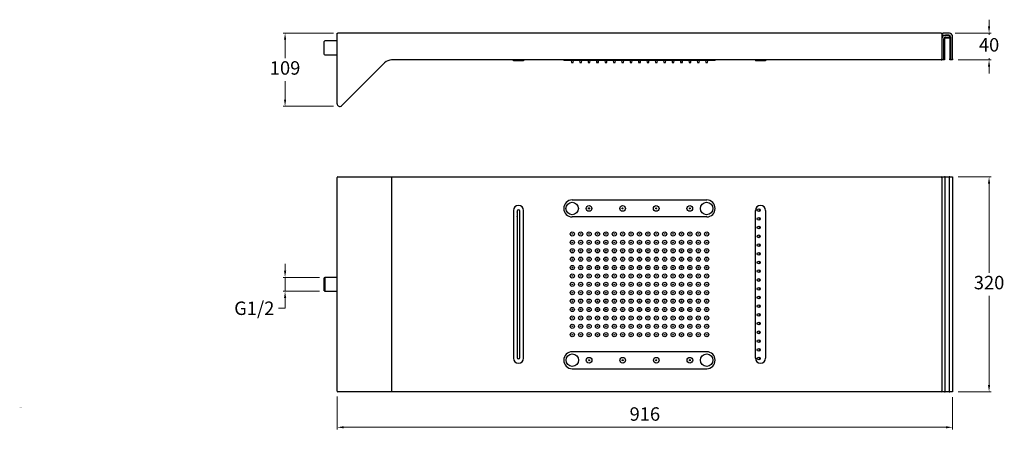
# Model space of a CAD drawing. Units: millimetres. Extents: x -168 to 1297, y 19 to 628.
import ezdxf

# ---------------------------------------------------------------- set-up
doc = ezdxf.new("R2010")
doc.units = ezdxf.units.MM
doc.header["$PDSIZE"] = -1
doc.layers.add('anacizgi', color=7, linetype='Continuous', lineweight=30)
doc.layers.add('olcu', color=7, linetype='Continuous', lineweight=20)
doc.styles.add('SLDTEXTSTYLE0', font='TXT', dxfattribs={"width": 0.75})
doc.styles.get("Standard").update_dxf_attribs({"font": 'arial.ttf', "height": 20})
doc.dimstyles.new('ISO-25', dxfattribs={"dimscale": 0, "dimtxt": 20, "dimasz": 10, "dimexe": 3, "dimexo": 8, "dimgap": 7, "dimtad": 1, "dimtih": 1, "dimtoh": 1, "dimdec": 0, "dimtxsty": 'Standard', "dimcen": 0.09, "dimadec": 0, "dimazin": 0, "dimtfac": 1, "dimtdec": 0, "dimtmove": 0, "dimatfit": 3, "dimfxl": 0, "dimarcsym": 0})

# ---------------------------------------------------------------- blocks, each defined once
blk = doc.blocks.new('7485978455')
at = {"layer": 'anacizgi'}
for p, q in [((19, -83.3), (19, 22)), ((19, 22), (20, 22)), ((918, 22), (20, 22)), ((918, 22), (919, 22)), ((919, 22), (919, 13.5)), ((919.5, 19), (919.5, 22)), ((919.5, 22), (921, 22)), ((921, 19), (919.5, 19)), ((929.5, 22), (921, 22)), ((921, 19), (929.5, 19)), ((922.5, 22), (922.5, 22)), ((923.8, 22), (922.5, 22)), ((930.5, 22), (923.8, 22)), ((924, 16), (930, 16)), ((924, 15), (930, 15)), ((929, 19), (924.5, 19)), ((924.5, 16), (929.5, 16)), ((929, 19), (929.5, 18.5)), ((929.5, 18.5), (931, 17)), ((931, 16), (930, 16)), ((930.5, 21.9), (930.5, 22)), ((931, 17), (931, 16)), ((932, 16.5), (932, -16.5)), ((935, -16.5), (935, 16.5)), ((0.7, 10.4), (0, 9.7)), ((0, -9.7), (0, 9.7)), ((19, 10.4), (0.7, 10.4)), ((919, 13.5), (919, -16.5)), ((922, 14), (922, -16.5)), ((922, -16.5), (922, 13.5)), ((923, 14), (923, -16.5)), ((931, 14), (931, -16.5)), ((932, 14), (932, -16.5)), ((0, -9.7), (0.7, -10.4)), ((0.7, -10.4), (19, -10.4)), ((89.6, -22.4), (25.8, -86.2)), ((918, -18), (100.2, -18)), ((281.5, -19.2), (281.5, -18)), ((296.5, -19.2), (281.5, -19.2)), ((296.5, -18), (296.5, -19.2)), ((356.5, -18), (356.5, -18.7)), ((368.9, -18.7), (356.5, -18.7)), ((367.4, -18.8), (367.7, -21.7)), ((369, -18.8), (367.4, -18.8)), ((367.7, -21.7), (370.3, -21.7)), ((369, -22), (368, -22)), ((368.9, -18), (368.9, -18.7)), ((568.9, -18.7), (368.9, -18.7)), ((370.6, -18.8), (369, -18.8)), ((370, -22), (369, -22)), ((370.3, -21.7), (370.6, -18.8)), ((379.9, -18.8), (380.2, -21.7)), ((381.5, -18.8), (379.9, -18.8)), ((380.2, -21.7), (382.8, -21.7)), ((381.5, -22), (380.5, -22)), ((383.1, -18.8), (381.5, -18.8)), ((382.5, -22), (381.5, -22)), ((382.8, -21.7), (383.1, -18.8)), ((392.4, -18.8), (392.7, -21.7)), ((394, -18.8), (392.4, -18.8)), ((392.7, -21.7), (395.3, -21.7)), ((394, -22), (393, -22)), ((395.6, -18.8), (394, -18.8)), ((395, -22), (394, -22)), ((395.3, -21.7), (395.6, -18.8)), ((404.9, -18.8), (405.2, -21.7)), ((406.5, -18.8), (404.9, -18.8)), ((405.2, -21.7), (407.8, -21.7)), ((406.5, -22), (405.5, -22)), ((408.1, -18.8), (406.5, -18.8)), ((407.5, -22), (406.5, -22)), ((407.8, -21.7), (408.1, -18.8)), ((417.4, -18.8), (417.7, -21.7)), ((419, -18.8), (417.4, -18.8)), ((417.7, -21.7), (420.3, -21.7)), ((419, -22), (418, -22)), ((420.6, -18.8), (419, -18.8)), ((420, -22), (419, -22)), ((420.3, -21.7), (420.6, -18.8)), ((429.9, -18.8), (430.2, -21.7)), ((431.5, -18.8), (429.9, -18.8)), ((430.2, -21.7), (432.8, -21.7)), ((431.5, -22), (430.5, -22)), ((433.1, -18.8), (431.5, -18.8)), ((432.5, -22), (431.5, -22)), ((432.8, -21.7), (433.1, -18.8)), ((442.4, -18.8), (442.7, -21.7)), ((444, -18.8), (442.4, -18.8)), ((442.7, -21.7), (445.3, -21.7)), ((444, -22), (443, -22)), ((445.6, -18.8), (444, -18.8)), ((445, -22), (444, -22)), ((445.3, -21.7), (445.6, -18.8)), ((454.9, -18.8), (455.2, -21.7)), ((456.5, -18.8), (454.9, -18.8)), ((455.2, -21.7), (457.8, -21.7)), ((456.5, -22), (455.5, -22)), ((458.1, -18.8), (456.5, -18.8)), ((457.5, -22), (456.5, -22)), ((457.8, -21.7), (458.1, -18.8)), ((467.4, -18.8), (467.7, -21.7)), ((469, -18.8), (467.4, -18.8)), ((467.7, -21.7), (470.3, -21.7)), ((469, -22), (468, -22)), ((470.6, -18.8), (469, -18.8)), ((470, -22), (469, -22)), ((470.3, -21.7), (470.6, -18.8)), ((479.9, -18.8), (480.2, -21.7)), ((481.5, -18.8), (479.9, -18.8)), ((480.2, -21.7), (482.8, -21.7)), ((481.5, -22), (480.5, -22)), ((483.1, -18.8), (481.5, -18.8)), ((482.5, -22), (481.5, -22)), ((482.8, -21.7), (483.1, -18.8)), ((492.4, -18.8), (492.7, -21.7)), ((494, -18.8), (492.4, -18.8)), ((492.7, -21.7), (495.3, -21.7)), ((494, -22), (493, -22)), ((495.6, -18.8), (494, -18.8)), ((495, -22), (494, -22)), ((495.3, -21.7), (495.6, -18.8)), ((504.9, -18.8), (505.2, -21.7)), ((506.5, -18.8), (504.9, -18.8)), ((505.2, -21.7), (507.8, -21.7)), ((506.5, -22), (505.5, -22)), ((508.1, -18.8), (506.5, -18.8)), ((507.5, -22), (506.5, -22)), ((507.8, -21.7), (508.1, -18.8)), ((517.4, -18.8), (517.7, -21.7)), ((519, -18.8), (517.4, -18.8)), ((517.7, -21.7), (520.3, -21.7)), ((519, -22), (518, -22)), ((520.6, -18.8), (519, -18.8)), ((520, -22), (519, -22)), ((520.3, -21.7), (520.6, -18.8)), ((529.9, -18.8), (530.2, -21.7)), ((531.5, -18.8), (529.9, -18.8)), ((530.2, -21.7), (532.8, -21.7)), ((531.5, -22), (530.5, -22)), ((533.1, -18.8), (531.5, -18.8)), ((532.5, -22), (531.5, -22)), ((532.8, -21.7), (533.1, -18.8)), ((542.4, -18.8), (542.7, -21.7)), ((544, -18.8), (542.4, -18.8)), ((542.7, -21.7), (545.3, -21.7)), ((544, -22), (543, -22)), ((545.6, -18.8), (544, -18.8)), ((545, -22), (544, -22)), ((545.3, -21.7), (545.6, -18.8)), ((554.9, -18.8), (555.2, -21.7)), ((556.5, -18.8), (554.9, -18.8)), ((555.2, -21.7), (557.8, -21.7)), ((556.5, -22), (555.5, -22)), ((558.1, -18.8), (556.5, -18.8)), ((557.5, -22), (556.5, -22)), ((557.8, -21.7), (558.1, -18.8)), ((567.4, -18.8), (567.7, -21.7)), ((569, -18.8), (567.4, -18.8)), ((567.7, -21.7), (570.3, -21.7)), ((569, -22), (568, -22)), ((568.9, -18), (568.9, -18.7)), ((581.3, -18.7), (568.9, -18.7)), ((570.6, -18.8), (569, -18.8)), ((570, -22), (569, -22)), ((570.3, -21.7), (570.6, -18.8)), ((581.3, -18.7), (581.3, -18)), ((581.4, -18.7), (581.3, -18.7)), ((581.4, -18.7), (581.4, -18)), ((641.5, -18), (641.5, -19.2)), ((656.5, -19.2), (641.5, -19.2)), ((656.5, -18), (656.5, -19.2)), ((919, -18), (919, -16.5)), ((922, -18), (919, -18)), ((922, -18), (922, -16.5)), ((923, -18), (922, -18)), ((923, -16.5), (923, -18)), ((931, -18), (931, -16.5)), ((932, -18), (931, -18)), ((932, -16.5), (932, -18)), ((935, -18), (932, -18)), ((935, -16.5), (935, -18)), ((19, -511.1), (19, -193.1)), ((20, -192.1), (25.1, -192.1)), ((25.1, -192.1), (88.9, -192.1)), ((88.9, -192.1), (100.2, -192.1)), ((100.2, -193.1), (100.2, -192.1)), ((100.2, -192.1), (918, -192.1)), ((100.2, -193.1), (100.2, -511.1)), ((919, -192.1), (922, -192.1)), ((919, -193.6), (919, -192.1)), ((919, -193.6), (919, -510.6)), ((922, -192.1), (923, -192.1)), ((924, -192.1), (923, -192.1)), ((924, -512.1), (924, -192.1)), ((924, -192.1), (930, -192.1)), ((931, -192.1), (930, -192.1)), ((930, -192.1), (930, -512.1)), ((931, -192.1), (932, -192.1)), ((932, -192.1), (935, -192.1)), ((935, -192.1), (935, -193.6)), ((935, -193.6), (935, -510.6)), ((369, -226.5), (569, -226.5)), ((281.4, -242.1), (281.4, -462.1)), ((287, -243.1), (287, -461.1)), ((287.1, -244.6), (287.1, -251)), ((291, -461.1), (291, -243.1)), ((296.6, -462.1), (296.6, -242.1)), ((393.3, -238.8), (393.4, -238.9)), ((393.8, -238.7), (393.7, -238.4)), ((394.1, -239.6), (394.2, -239.8)), ((394.6, -239.4), (394.5, -239.3)), ((641.4, -462.1), (641.4, -242.1)), ((656.6, -242.1), (656.6, -462.1)), ((569, -251.7), (369, -251.7)), ((0.7, -341.7), (0, -342.4)), ((0, -361.8), (0, -342.4)), ((19, -341.7), (0.7, -341.7)), ((0.7, -341.7), (0.7, -362.5)), ((0, -361.8), (0.7, -362.5)), ((0.7, -362.5), (19, -362.5)), ((569, -452.5), (369, -452.5)), ((543.3, -464.8), (543.5, -464.9)), ((543.8, -464.7), (543.7, -464.4)), ((544.2, -465.6), (544.3, -465.8)), ((544.7, -465.4), (544.5, -465.3)), ((369, -477.7), (569, -477.7)), ((25.1, -512.1), (20, -512.1)), ((88.9, -512.1), (25.1, -512.1)), ((100.2, -512.1), (88.9, -512.1)), ((100.2, -511.1), (100.2, -512.1)), ((918, -512.1), (100.2, -512.1)), ((919, -512.1), (919, -510.6)), ((922, -512.1), (919, -512.1)), ((923, -512.1), (922, -512.1)), ((923, -512.1), (924, -512.1)), ((930, -512.1), (924, -512.1)), ((930, -512.1), (931, -512.1)), ((932, -512.1), (931, -512.1)), ((935, -512.1), (932, -512.1)), ((935, -510.6), (935, -512.1))]:
    blk.add_line(p, q, dxfattribs=at)
at = {"layer": 'anacizgi', "flags": 128}
for points in [[(367.4, -18.7), (367.4, -18.7), (367.4, -18.8)], [(370.6, -18.8), (370.6, -18.7), (370.6, -18.7)], [(379.9, -18.7), (379.9, -18.7), (379.9, -18.8)], [(383.1, -18.8), (383.1, -18.7), (383.1, -18.7)], [(392.4, -18.7), (392.4, -18.7), (392.4, -18.8)], [(395.6, -18.8), (395.6, -18.7), (395.6, -18.7)], [(404.9, -18.7), (404.9, -18.7), (404.9, -18.8)], [(408.1, -18.8), (408.1, -18.7), (408.1, -18.7)], [(417.4, -18.7), (417.4, -18.7), (417.4, -18.8)], [(420.6, -18.8), (420.6, -18.7), (420.6, -18.7)], [(429.9, -18.7), (429.9, -18.7), (429.9, -18.8)], [(433.1, -18.8), (433.1, -18.7), (433.1, -18.7)], [(442.4, -18.7), (442.4, -18.7), (442.4, -18.8)], [(445.6, -18.8), (445.6, -18.7), (445.6, -18.7)], [(454.9, -18.7), (454.9, -18.7), (454.9, -18.8)], [(458.1, -18.8), (458.1, -18.7), (458.1, -18.7)], [(467.4, -18.7), (467.4, -18.7), (467.4, -18.8)], [(470.6, -18.8), (470.6, -18.7), (470.6, -18.7)], [(479.9, -18.7), (479.9, -18.7), (479.9, -18.8)], [(483.1, -18.8), (483.1, -18.7), (483.1, -18.7)], [(492.4, -18.7), (492.4, -18.7), (492.4, -18.8)], [(495.6, -18.8), (495.6, -18.7), (495.6, -18.7)], [(504.9, -18.7), (504.9, -18.7), (504.9, -18.8)], [(508.1, -18.8), (508.1, -18.7), (508.1, -18.7)], [(517.4, -18.7), (517.4, -18.7), (517.4, -18.8)], [(520.6, -18.8), (520.6, -18.7), (520.6, -18.7)], [(529.9, -18.7), (529.9, -18.7), (529.9, -18.8)], [(533.1, -18.8), (533.1, -18.7), (533.1, -18.7)], [(542.4, -18.7), (542.4, -18.7), (542.4, -18.8)], [(545.6, -18.8), (545.6, -18.7), (545.6, -18.7)], [(554.9, -18.7), (554.9, -18.7), (554.9, -18.8)], [(558.1, -18.8), (558.1, -18.7), (558.1, -18.7)], [(567.4, -18.7), (567.4, -18.7), (567.4, -18.8)], [(570.6, -18.8), (570.6, -18.7), (570.6, -18.7)], [(282.1, -239.1), (281.8, -239.8), (281.8, -239.8)], [(648.7, -241.6), (648.6, -241.2), (648.4, -240.9), (648.1, -240.7), (647.8, -240.6), (647.5, -240.7), (647.2, -240.9), (647, -241.2), (646.9, -241.6), (647, -242), (647.2, -242.3), (647.5, -242.6), (647.8, -242.6), (648.1, -242.6), (648.4, -242.3), (648.6, -242), (648.7, -241.6)], [(648.7, -254.6), (648.6, -254.2), (648.4, -253.9), (648.1, -253.7), (647.8, -253.6), (647.5, -253.7), (647.2, -253.9), (647, -254.2), (646.9, -254.6), (647, -255), (647.2, -255.3), (647.5, -255.6), (647.8, -255.6), (648.1, -255.6), (648.4, -255.3), (648.6, -255), (648.7, -254.6)], [(648.7, -267.6), (648.6, -267.2), (648.4, -266.9), (648.1, -266.7), (647.8, -266.6), (647.5, -266.7), (647.2, -266.9), (647, -267.2), (646.9, -267.6), (647, -268), (647.2, -268.3), (647.5, -268.6), (647.8, -268.6), (648.1, -268.6), (648.4, -268.3), (648.6, -268), (648.7, -267.6)], [(648.7, -280.6), (648.6, -280.2), (648.4, -279.9), (648.1, -279.7), (647.8, -279.6), (647.5, -279.7), (647.2, -279.9), (647, -280.2), (646.9, -280.6), (647, -281), (647.2, -281.3), (647.5, -281.6), (647.8, -281.6), (648.1, -281.6), (648.4, -281.3), (648.6, -281), (648.7, -280.6)], [(648.7, -293.6), (648.6, -293.2), (648.4, -292.9), (648.1, -292.7), (647.8, -292.6), (647.5, -292.7), (647.2, -292.9), (647, -293.2), (646.9, -293.6), (647, -294), (647.2, -294.3), (647.5, -294.6), (647.8, -294.6), (648.1, -294.6), (648.4, -294.3), (648.6, -294), (648.7, -293.6)], [(648.7, -306.6), (648.6, -306.2), (648.4, -305.9), (648.1, -305.7), (647.8, -305.6), (647.5, -305.7), (647.2, -305.9), (647, -306.2), (646.9, -306.6), (647, -307), (647.2, -307.3), (647.5, -307.6), (647.8, -307.6), (648.1, -307.6), (648.4, -307.3), (648.6, -307), (648.7, -306.6)], [(648.7, -319.6), (648.6, -319.2), (648.4, -318.9), (648.1, -318.7), (647.8, -318.6), (647.5, -318.7), (647.2, -318.9), (647, -319.2), (646.9, -319.6), (647, -320), (647.2, -320.3), (647.5, -320.6), (647.8, -320.6), (648.1, -320.6), (648.4, -320.3), (648.6, -320), (648.7, -319.6)], [(648.7, -332.6), (648.6, -332.2), (648.4, -331.9), (648.1, -331.7), (647.8, -331.6), (647.5, -331.7), (647.2, -331.9), (647, -332.2), (646.9, -332.6), (647, -333), (647.2, -333.3), (647.5, -333.6), (647.8, -333.6), (648.1, -333.6), (648.4, -333.3), (648.6, -333), (648.7, -332.6)], [(648.7, -345.6), (648.6, -345.2), (648.4, -344.9), (648.1, -344.7), (647.8, -344.6), (647.5, -344.7), (647.2, -344.9), (647, -345.2), (646.9, -345.6), (647, -346), (647.2, -346.3), (647.5, -346.6), (647.8, -346.6), (648.1, -346.6), (648.4, -346.3), (648.6, -346), (648.7, -345.6)], [(648.7, -358.6), (648.6, -358.2), (648.4, -357.9), (648.1, -357.7), (647.8, -357.6), (647.5, -357.7), (647.2, -357.9), (647, -358.2), (646.9, -358.6), (647, -359), (647.2, -359.3), (647.5, -359.6), (647.8, -359.6), (648.1, -359.6), (648.4, -359.3), (648.6, -359), (648.7, -358.6)], [(648.7, -371.6), (648.6, -371.2), (648.4, -370.9), (648.1, -370.7), (647.8, -370.6), (647.5, -370.7), (647.2, -370.9), (647, -371.2), (646.9, -371.6), (647, -372), (647.2, -372.3), (647.5, -372.6), (647.8, -372.6), (648.1, -372.6), (648.4, -372.3), (648.6, -372), (648.7, -371.6)], [(648.7, -384.6), (648.6, -384.2), (648.4, -383.9), (648.1, -383.7), (647.8, -383.6), (647.5, -383.7), (647.2, -383.9), (647, -384.2), (646.9, -384.6), (647, -385), (647.2, -385.3), (647.5, -385.6), (647.8, -385.6), (648.1, -385.6), (648.4, -385.3), (648.6, -385), (648.7, -384.6)], [(648.7, -397.6), (648.6, -397.2), (648.4, -396.9), (648.1, -396.7), (647.8, -396.6), (647.5, -396.7), (647.2, -396.9), (647, -397.2), (646.9, -397.6), (647, -398), (647.2, -398.3), (647.5, -398.6), (647.8, -398.6), (648.1, -398.6), (648.4, -398.3), (648.6, -398), (648.7, -397.6)], [(648.7, -410.6), (648.6, -410.2), (648.4, -409.9), (648.1, -409.7), (647.8, -409.6), (647.5, -409.7), (647.2, -409.9), (647, -410.2), (646.9, -410.6), (647, -411), (647.2, -411.3), (647.5, -411.6), (647.8, -411.6), (648.1, -411.6), (648.4, -411.3), (648.6, -411), (648.7, -410.6)], [(648.7, -423.6), (648.6, -423.2), (648.4, -422.9), (648.1, -422.7), (647.8, -422.6), (647.5, -422.7), (647.2, -422.9), (647, -423.2), (646.9, -423.6), (647, -424), (647.2, -424.3), (647.5, -424.6), (647.8, -424.6), (648.1, -424.6), (648.4, -424.3), (648.6, -424), (648.7, -423.6)], [(648.7, -436.6), (648.6, -436.2), (648.4, -435.9), (648.1, -435.7), (647.8, -435.6), (647.5, -435.7), (647.2, -435.9), (647, -436.2), (646.9, -436.6), (647, -437), (647.2, -437.3), (647.5, -437.6), (647.8, -437.6), (648.1, -437.6), (648.4, -437.3), (648.6, -437), (648.7, -436.6)], [(648.7, -449.6), (648.6, -449.2), (648.4, -448.9), (648.1, -448.7), (647.8, -448.6), (647.5, -448.7), (647.2, -448.9), (647, -449.2), (646.9, -449.6), (647, -450), (647.2, -450.3), (647.5, -450.6), (647.8, -450.6), (648.1, -450.6), (648.4, -450.3), (648.6, -450), (648.7, -449.6)], [(281.8, -464.4), (281.8, -464.5), (282.1, -465.1)], [(648.7, -462.6), (648.6, -462.2), (648.4, -461.9), (648.1, -461.7), (647.8, -461.6), (647.5, -461.7), (647.2, -461.9), (647, -462.2), (646.9, -462.6), (647, -463), (647.2, -463.3), (647.5, -463.6), (647.8, -463.6), (648.1, -463.6), (648.4, -463.3), (648.6, -463), (648.7, -462.6)]]:
    blk.add_lwpolyline(points, dxfattribs=at)
at = {"layer": 'anacizgi'}
for centre, radius in [((368.9, -239.1), 9.3), ((568.9, -239.1), 9.3), ((393.9, -239.1), 4.21), ((393.9, -239.1), 0.75), ((393.9, -239.1), 0.5), ((393.9, -239.1), 0.35), ((443.9, -239.1), 4.21), ((443.9, -239.1), 0.75), ((493.9, -239.1), 4.21), ((493.9, -239.1), 0.75), ((543.9, -239.1), 4.21), ((543.9, -239.1), 0.75), ((369, -277.1), 3.1), ((369, -277.1), 0.5), ((369, -277.1), 0.5), ((381.5, -277.1), 3.1), ((381.5, -277.1), 0.5), ((394, -277.1), 3.1), ((394, -277.1), 0.5), ((406.5, -277.1), 3.1), ((406.5, -277.1), 0.5), ((419, -277.1), 3.1), ((419, -277.1), 0.5), ((431.5, -277.1), 3.1), ((431.5, -277.1), 0.5), ((444, -277.1), 3.1), ((444, -277.1), 0.5), ((456.5, -277.1), 3.1), ((456.5, -277.1), 0.5), ((469, -277.1), 3.1), ((469, -277.1), 0.5), ((481.5, -277.1), 3.1), ((481.5, -277.1), 0.5), ((494, -277.1), 3.1), ((494, -277.1), 0.5), ((506.5, -277.1), 3.1), ((506.5, -277.1), 0.5), ((519, -277.1), 3.1), ((519, -277.1), 0.5), ((531.5, -277.1), 3.1), ((531.5, -277.1), 0.5), ((544, -277.1), 3.1), ((544, -277.1), 0.5), ((556.5, -277.1), 3.1), ((556.5, -277.1), 0.5), ((569, -277.1), 3.1), ((569, -277.1), 0.5), ((369, -289.6), 3.1), ((369, -289.6), 0.5), ((369, -289.6), 0.5), ((381.5, -289.6), 3.1), ((381.5, -289.6), 0.5), ((394, -289.6), 3.1), ((394, -289.6), 0.5), ((406.5, -289.6), 3.1), ((406.5, -289.6), 0.5), ((419, -289.6), 3.1), ((419, -289.6), 0.5), ((431.5, -289.6), 3.1), ((431.5, -289.6), 0.5), ((444, -289.6), 3.1), ((444, -289.6), 0.5), ((456.5, -289.6), 3.1), ((456.5, -289.6), 0.5), ((469, -289.6), 3.1), ((469, -289.6), 0.5), ((481.5, -289.6), 3.1), ((481.5, -289.6), 0.5), ((494, -289.6), 3.1), ((494, -289.6), 0.5), ((506.5, -289.6), 3.1), ((506.5, -289.6), 0.5), ((519, -289.6), 3.1), ((519, -289.6), 0.5), ((531.5, -289.6), 3.1), ((531.5, -289.6), 0.5), ((544, -289.6), 3.1), ((544, -289.6), 0.5), ((556.5, -289.6), 3.1), ((556.5, -289.6), 0.5), ((569, -289.6), 3.1), ((569, -289.6), 0.5), ((369, -302.1), 3.1), ((369, -302.1), 0.5), ((369, -302.1), 0.5), ((381.5, -302.1), 3.1), ((381.5, -302.1), 0.5), ((394, -302.1), 3.1), ((394, -302.1), 0.5), ((406.5, -302.1), 3.1), ((406.5, -302.1), 0.5), ((419, -302.1), 3.1), ((419, -302.1), 0.5), ((431.5, -302.1), 3.1), ((431.5, -302.1), 0.5), ((444, -302.1), 3.1), ((444, -302.1), 0.5), ((456.5, -302.1), 3.1), ((456.5, -302.1), 0.5), ((469, -302.1), 3.1), ((469, -302.1), 0.5), ((481.5, -302.1), 3.1), ((481.5, -302.1), 0.5), ((494, -302.1), 3.1), ((494, -302.1), 0.5), ((506.5, -302.1), 3.1), ((506.5, -302.1), 0.5), ((519, -302.1), 3.1), ((519, -302.1), 0.5), ((531.5, -302.1), 3.1), ((531.5, -302.1), 0.5), ((544, -302.1), 3.1), ((544, -302.1), 0.5), ((556.5, -302.1), 3.1), ((556.5, -302.1), 0.5), ((569, -302.1), 3.1), ((569, -302.1), 0.5), ((369, -314.6), 3.1), ((369, -314.6), 0.5), ((369, -314.6), 0.5), ((381.5, -314.6), 3.1), ((381.5, -314.6), 0.5), ((394, -314.6), 3.1), ((394, -314.6), 0.5), ((406.5, -314.6), 3.1), ((406.5, -314.6), 0.5), ((419, -314.6), 3.1), ((419, -314.6), 0.5), ((431.5, -314.6), 3.1), ((431.5, -314.6), 0.5), ((444, -314.6), 3.1), ((444, -314.6), 0.5), ((456.5, -314.6), 3.1), ((456.5, -314.6), 0.5), ((469, -314.6), 3.1), ((469, -314.6), 0.5), ((481.5, -314.6), 3.1), ((481.5, -314.6), 0.5), ((494, -314.6), 3.1), ((494, -314.6), 0.5), ((506.5, -314.6), 3.1), ((506.5, -314.6), 0.5), ((519, -314.6), 3.1), ((519, -314.6), 0.5), ((531.5, -314.6), 3.1), ((531.5, -314.6), 0.5), ((544, -314.6), 3.1), ((544, -314.6), 0.5), ((556.5, -314.6), 3.1), ((556.5, -314.6), 0.5), ((569, -314.6), 3.1), ((569, -314.6), 0.5), ((369, -327.1), 3.1), ((369, -339.6), 3.1), ((369, -327.1), 0.5), ((369, -327.1), 0.5), ((381.5, -327.1), 3.1), ((381.5, -339.6), 3.1), ((381.5, -327.1), 0.5), ((394, -327.1), 3.1), ((394, -339.6), 3.1), ((394, -327.1), 0.5), ((406.5, -327.1), 3.1), ((406.5, -339.6), 3.1), ((406.5, -327.1), 0.5), ((419, -327.1), 3.1), ((419, -339.6), 3.1), ((419, -327.1), 0.5), ((431.5, -327.1), 3.1), ((431.5, -339.6), 3.1), ((431.5, -327.1), 0.5), ((444, -327.1), 3.1), ((444, -339.6), 3.1), ((444, -327.1), 0.5), ((456.5, -327.1), 3.1), ((456.5, -339.6), 3.1), ((456.5, -327.1), 0.5), ((469, -327.1), 3.1), ((469, -339.6), 3.1), ((469, -327.1), 0.5), ((481.5, -327.1), 3.1), ((481.5, -339.6), 3.1), ((481.5, -327.1), 0.5), ((494, -327.1), 3.1), ((494, -339.6), 3.1), ((494, -327.1), 0.5), ((506.5, -327.1), 3.1), ((506.5, -339.6), 3.1), ((506.5, -327.1), 0.5), ((519, -327.1), 3.1), ((519, -339.6), 3.1), ((519, -327.1), 0.5), ((531.5, -327.1), 3.1), ((531.5, -339.6), 3.1), ((531.5, -327.1), 0.5), ((544, -327.1), 3.1), ((544, -339.6), 3.1), ((544, -327.1), 0.5), ((556.5, -327.1), 3.1), ((556.5, -339.6), 3.1), ((556.5, -327.1), 0.5), ((569, -327.1), 3.1), ((569, -339.6), 3.1), ((569, -327.1), 0.5), ((369, -352.1), 3.1), ((369, -339.6), 0.5), ((369, -339.6), 0.5), ((369, -352.1), 0.5), ((369, -352.1), 0.5), ((381.5, -352.1), 3.1), ((381.5, -339.6), 0.5), ((381.5, -352.1), 0.5), ((394, -352.1), 3.1), ((394, -339.6), 0.5), ((394, -352.1), 0.5), ((406.5, -352.1), 3.1), ((406.5, -339.6), 0.5), ((406.5, -352.1), 0.5), ((419, -352.1), 3.1), ((419, -339.6), 0.5), ((419, -352.1), 0.5), ((431.5, -352.1), 3.1), ((431.5, -339.6), 0.5), ((431.5, -352.1), 0.5), ((444, -352.1), 3.1), ((444, -339.6), 0.5), ((444, -352.1), 0.5), ((456.5, -352.1), 3.1), ((456.5, -339.6), 0.5), ((456.5, -352.1), 0.5), ((469, -352.1), 3.1), ((469, -339.6), 0.5), ((469, -352.1), 0.5), ((481.5, -352.1), 3.1), ((481.5, -339.6), 0.5), ((481.5, -352.1), 0.5), ((494, -352.1), 3.1), ((494, -339.6), 0.5), ((494, -352.1), 0.5), ((506.5, -352.1), 3.1), ((506.5, -339.6), 0.5), ((506.5, -352.1), 0.5), ((519, -352.1), 3.1), ((519, -339.6), 0.5), ((519, -352.1), 0.5), ((531.5, -352.1), 3.1), ((531.5, -339.6), 0.5), ((531.5, -352.1), 0.5), ((544, -352.1), 3.1), ((544, -339.6), 0.5), ((544, -352.1), 0.5), ((556.5, -352.1), 3.1), ((556.5, -339.6), 0.5), ((556.5, -352.1), 0.5), ((569, -352.1), 3.1), ((569, -339.6), 0.5), ((569, -352.1), 0.5), ((369, -364.6), 3.1), ((369, -364.6), 0.5), ((369, -364.6), 0.5), ((381.5, -364.6), 3.1), ((381.5, -364.6), 0.5), ((394, -364.6), 3.1), ((394, -364.6), 0.5), ((406.5, -364.6), 3.1), ((406.5, -364.6), 0.5), ((419, -364.6), 3.1), ((419, -364.6), 0.5), ((431.5, -364.6), 3.1), ((431.5, -364.6), 0.5), ((444, -364.6), 3.1), ((444, -364.6), 0.5), ((456.5, -364.6), 3.1), ((456.5, -364.6), 0.5), ((469, -364.6), 3.1), ((469, -364.6), 0.5), ((481.5, -364.6), 3.1), ((481.5, -364.6), 0.5), ((494, -364.6), 3.1), ((494, -364.6), 0.5), ((506.5, -364.6), 3.1), ((506.5, -364.6), 0.5), ((519, -364.6), 3.1), ((519, -364.6), 0.5), ((531.5, -364.6), 3.1), ((531.5, -364.6), 0.5), ((544, -364.6), 3.1), ((544, -364.6), 0.5), ((556.5, -364.6), 3.1), ((556.5, -364.6), 0.5), ((569, -364.6), 3.1), ((569, -364.6), 0.5), ((369, -377.1), 3.1), ((369, -377.1), 0.5), ((369, -377.1), 0.5), ((381.5, -377.1), 3.1), ((381.5, -377.1), 0.5), ((394, -377.1), 3.1), ((394, -377.1), 0.5), ((406.5, -377.1), 3.1), ((406.5, -377.1), 0.5), ((419, -377.1), 3.1), ((419, -377.1), 0.5), ((431.5, -377.1), 3.1), ((431.5, -377.1), 0.5), ((444, -377.1), 3.1), ((444, -377.1), 0.5), ((456.5, -377.1), 3.1), ((456.5, -377.1), 0.5), ((469, -377.1), 3.1), ((469, -377.1), 0.5), ((481.5, -377.1), 3.1), ((481.5, -377.1), 0.5), ((494, -377.1), 3.1), ((494, -377.1), 0.5), ((506.5, -377.1), 3.1), ((506.5, -377.1), 0.5), ((519, -377.1), 3.1), ((519, -377.1), 0.5), ((531.5, -377.1), 3.1), ((531.5, -377.1), 0.5), ((544, -377.1), 3.1), ((544, -377.1), 0.5), ((556.5, -377.1), 3.1), ((556.5, -377.1), 0.5), ((569, -377.1), 3.1), ((569, -377.1), 0.5), ((369, -389.6), 3.1), ((369, -389.6), 0.5), ((369, -389.6), 0.5), ((381.5, -389.6), 3.1), ((381.5, -389.6), 0.5), ((394, -389.6), 3.1), ((394, -389.6), 0.5), ((406.5, -389.6), 3.1), ((406.5, -389.6), 0.5), ((419, -389.6), 3.1), ((419, -389.6), 0.5), ((431.5, -389.6), 3.1), ((431.5, -389.6), 0.5), ((444, -389.6), 3.1), ((444, -389.6), 0.5), ((456.5, -389.6), 3.1), ((456.5, -389.6), 0.5), ((469, -389.6), 3.1), ((469, -389.6), 0.5), ((481.5, -389.6), 3.1), ((481.5, -389.6), 0.5), ((494, -389.6), 3.1), ((494, -389.6), 0.5), ((506.5, -389.6), 3.1), ((506.5, -389.6), 0.5), ((519, -389.6), 3.1), ((519, -389.6), 0.5), ((531.5, -389.6), 3.1), ((531.5, -389.6), 0.5), ((544, -389.6), 3.1), ((544, -389.6), 0.5), ((556.5, -389.6), 3.1), ((556.5, -389.6), 0.5), ((569, -389.6), 3.1), ((569, -389.6), 0.5), ((369, -402.1), 3.1), ((369, -402.1), 0.5), ((369, -402.1), 0.5), ((381.5, -402.1), 3.1), ((381.5, -402.1), 0.5), ((394, -402.1), 3.1), ((394, -402.1), 0.5), ((406.5, -402.1), 3.1), ((406.5, -402.1), 0.5), ((419, -402.1), 3.1), ((419, -402.1), 0.5), ((431.5, -402.1), 3.1), ((431.5, -402.1), 0.5), ((444, -402.1), 3.1), ((444, -402.1), 0.5), ((456.5, -402.1), 3.1), ((456.5, -402.1), 0.5), ((469, -402.1), 3.1), ((469, -402.1), 0.5), ((481.5, -402.1), 3.1), ((481.5, -402.1), 0.5), ((494, -402.1), 3.1), ((494, -402.1), 0.5), ((506.5, -402.1), 3.1), ((506.5, -402.1), 0.5), ((519, -402.1), 3.1), ((519, -402.1), 0.5), ((531.5, -402.1), 3.1), ((531.5, -402.1), 0.5), ((544, -402.1), 3.1), ((544, -402.1), 0.5), ((556.5, -402.1), 3.1), ((556.5, -402.1), 0.5), ((569, -402.1), 3.1), ((569, -402.1), 0.5), ((369, -414.6), 3.1), ((369, -427.1), 3.1), ((369, -414.6), 0.5), ((369, -414.6), 0.5), ((381.5, -414.6), 3.1), ((381.5, -427.1), 3.1), ((381.5, -414.6), 0.5), ((394, -414.6), 3.1), ((394, -427.1), 3.1), ((394, -414.6), 0.5), ((406.5, -414.6), 3.1), ((406.5, -427.1), 3.1), ((406.5, -414.6), 0.5), ((419, -414.6), 3.1), ((419, -427.1), 3.1), ((419, -414.6), 0.5), ((431.5, -414.6), 3.1), ((431.5, -427.1), 3.1), ((431.5, -414.6), 0.5), ((444, -414.6), 3.1), ((444, -427.1), 3.1), ((444, -414.6), 0.5), ((456.5, -414.6), 3.1), ((456.5, -427.1), 3.1), ((456.5, -414.6), 0.5), ((469, -414.6), 3.1), ((469, -427.1), 3.1), ((469, -414.6), 0.5), ((481.5, -414.6), 3.1), ((481.5, -427.1), 3.1), ((481.5, -414.6), 0.5), ((494, -414.6), 3.1), ((494, -427.1), 3.1), ((494, -414.6), 0.5), ((506.5, -414.6), 3.1), ((506.5, -427.1), 3.1), ((506.5, -414.6), 0.5), ((519, -414.6), 3.1), ((519, -427.1), 3.1), ((519, -414.6), 0.5), ((531.5, -414.6), 3.1), ((531.5, -427.1), 3.1), ((531.5, -414.6), 0.5), ((544, -414.6), 3.1), ((544, -427.1), 3.1), ((544, -414.6), 0.5), ((556.5, -414.6), 3.1), ((556.5, -427.1), 3.1), ((556.5, -414.6), 0.5), ((569, -414.6), 3.1), ((569, -427.1), 3.1), ((569, -414.6), 0.5), ((369, -427.1), 0.5), ((381.5, -427.1), 0.5), ((394, -427.1), 0.5), ((406.5, -427.1), 0.5), ((419, -427.1), 0.5), ((431.5, -427.1), 0.5), ((444, -427.1), 0.5), ((456.5, -427.1), 0.5), ((469, -427.1), 0.5), ((481.5, -427.1), 0.5), ((494, -427.1), 0.5), ((506.5, -427.1), 0.5), ((519, -427.1), 0.5), ((531.5, -427.1), 0.5), ((544, -427.1), 0.5), ((556.5, -427.1), 0.5), ((569, -427.1), 0.5), ((369, -465.1), 9.3), ((394, -465.1), 4.21), ((394, -465.1), 0.75), ((444, -465.1), 4.21), ((444, -465.1), 0.75), ((494, -465.1), 4.21), ((494, -465.1), 0.75), ((544, -465.1), 4.21), ((544, -465.1), 0.75), ((544, -465.1), 0.5), ((544, -465.1), 0.35), ((569, -465.1), 9.3)]:
    blk.add_circle(centre, radius, dxfattribs=at)
for centre, radius, start, end in [((924.5, 13.5), 5.5, 90, 180), ((924, 14), 2, 90, 180), ((924.5, 13.5), 2.5, 90, 180), ((924, 14), 1, 90, 180), ((929.5, 16.5), 5.5, 0, 90), ((929.5, 16.5), 2.5, 0, 90), ((930, 14), 2, 0, 90), ((930, 14), 1, 0, 90), ((100.2, -33), 15, 90, 135), ((368, -21.7), 0.3, 186, 270), ((370, -21.7), 0.3, 270, 354), ((380.5, -21.7), 0.3, 186, 270), ((382.5, -21.7), 0.3, 270, 354), ((393, -21.7), 0.3, 186, 270), ((395, -21.7), 0.3, 270, 354), ((405.5, -21.7), 0.3, 186, 270), ((407.5, -21.7), 0.3, 270, 354), ((418, -21.7), 0.3, 186, 270), ((420, -21.7), 0.3, 270, 354), ((430.5, -21.7), 0.3, 186, 270), ((432.5, -21.7), 0.3, 270, 354), ((443, -21.7), 0.3, 186, 270), ((445, -21.7), 0.3, 270, 354), ((455.5, -21.7), 0.3, 186, 270), ((457.5, -21.7), 0.3, 270, 354), ((468, -21.7), 0.3, 186, 270), ((470, -21.7), 0.3, 270, 354), ((480.5, -21.7), 0.3, 186, 270), ((482.5, -21.7), 0.3, 270, 354), ((493, -21.7), 0.3, 186, 270), ((495, -21.7), 0.3, 270, 354), ((505.5, -21.7), 0.3, 186, 270), ((507.5, -21.7), 0.3, 270, 354), ((518, -21.7), 0.3, 186, 270), ((520, -21.7), 0.3, 270, 354), ((530.5, -21.7), 0.3, 186, 270), ((532.5, -21.7), 0.3, 270, 354), ((543, -21.7), 0.3, 186, 270), ((545, -21.7), 0.3, 270, 354), ((555.5, -21.7), 0.3, 186, 270), ((557.5, -21.7), 0.3, 270, 354), ((568, -21.7), 0.3, 186, 270), ((570, -21.7), 0.3, 270, 354), ((918, -17), 1, 270, 0), ((23, -83.3), 4, 180, 315), ((20, -193.1), 1, 90, 180), ((918, -193.1), 1, 0, 90), ((369, -239.1), 12.6, 90, 270), ((569, -239.1), 12.6, 270, 90), ((289, -242.1), 7.6, 0, 180), ((289, -243.1), 2, 0, 180), ((393.9, -239.2), 0.65, 104.0026, 147.8627), ((394, -239.2), 0.65, 150.8969, 271.5488), ((394, -239.1), 0.65, 146.6928, 168.6089), ((393.9, -239), 0.65, 330.8969, 91.5488), ((394, -239.1), 0.65, 284.0026, 327.8627), ((393.9, -239.2), 0.65, 326.6928, 348.6089), ((649, -242.1), 7.6, 0, 180), ((369, -465.1), 12.6, 90, 270), ((569, -465.1), 12.6, 270, 90), ((289, -462.1), 7.6, 180, 0), ((289, -461.1), 2, 180, 0), ((543.9, -465.2), 0.65, 104.0026, 147.8627), ((544.1, -465.1), 0.65, 146.6928, 177.8126), ((544, -465.2), 0.65, 150.8969, 271.5488), ((544, -465), 0.65, 330.8969, 91.5488), ((544.1, -465.1), 0.65, 284.0026, 327.8627), ((543.9, -465.2), 0.65, 326.6928, 348.6089), ((649, -462.1), 7.6, 180, 0), ((20, -511.1), 1, 180, 270), ((918, -511.1), 1, 270, 0)]:
    blk.add_arc(centre, radius, start, end, dxfattribs=at)
for centre, major_axis, ratio, start_param, end_param in [((285.9, -244.6), (0, 2), 0.573664, 4.712389, 5.046648), ((285.3, -251), (0.01, 3.03), 0.567626, 4.443619, 4.716114)]:
    blk.add_ellipse(centre, major_axis=major_axis, ratio=ratio, start_param=start_param, end_param=end_param, dxfattribs=at)
for centre in [(646.4, -241.6), (646.4, -254.6), (646.4, -267.6), (646.4, -280.6), (646.4, -293.6), (646.4, -306.6), (646.4, -319.6), (646.4, -332.6), (646.4, -345.6), (646.4, -358.6), (646.4, -371.6), (646.4, -384.6), (646.4, -397.6), (646.4, -410.6), (646.4, -423.6), (646.4, -436.6), (646.4, -449.6), (646.4, -462.6)]:
    blk.add_ellipse(centre, major_axis=(-2.3, 0), ratio=0.884623, dxfattribs=at)
for points, knots in [([(393.4, -238.9), (393.4, -238.9), (393.5, -238.9), (393.5, -238.9), (393.5, -238.9), (393.5, -238.9)], [0, 0, 0, 0, 0.2942799, 0.5868777, 1, 1, 1, 1]), ([(394.5, -239.3), (394.5, -239.3), (394.4, -239.3), (394.4, -239.3), (394.4, -239.3), (394.4, -239.3)], [0, 0, 0, 0, 0.2942799, 0.5868777, 1, 1, 1, 1]), ([(543.5, -464.9), (543.5, -464.9), (543.5, -464.9), (543.5, -464.9), (543.5, -464.9), (543.5, -464.9)], [0, 0, 0, 0, 0.2942799, 0.5868777, 1, 1, 1, 1]), ([(544.5, -465.3), (544.5, -465.3), (544.5, -465.3), (544.5, -465.3), (544.5, -465.3), (544.5, -465.3)], [0, 0, 0, 0, 0.29428, 0.586878, 1, 1, 1, 1])]:
    blk.add_open_spline(points, degree=3, knots=knots, dxfattribs=at)
blk = doc.blocks.new('*D44')
at = {"layer": 'Defpoints', "color": 0}
for p in [(226.6, 608.5), (306.5, 608.5), (306.5, 499.5)]:
    blk.add_point(p, dxfattribs=at)
at = {"layer": 'olcu', "color": 0, "lineweight": -2}
for p, q in [((298.5, 608.5), (223.6, 608.5)), ((226.6, 598.5), (226.6, 571.2)), ((226.6, 509.5), (226.6, 536.8)), ((298.5, 499.5), (223.6, 499.5))]:
    blk.add_line(p, q, dxfattribs=at)
at = {"layer": 'olcu', "color": 0}
for points in [[(225, 598.5), (228.3, 598.5), (226.6, 608.5)], [(225, 509.5), (228.3, 509.5), (226.6, 499.5)]]:
    blk.add_solid(points, dxfattribs=at)
at = {"layer": 'olcu', "color": 0, "insert": (226.6, 554), "char_height": 20, "attachment_point": 5}
blk.add_mtext('109', dxfattribs=at)
blk = doc.blocks.new('*D45')
at = {"layer": 'Defpoints', "color": 0}
for p in [(285.7, 244.8), (226.6, 224), (285.7, 224)]:
    blk.add_point(p, dxfattribs=at)
at = {"layer": 'olcu', "color": 0, "lineweight": -2}
for p, q in [((226.6, 254.8), (226.6, 264.8)), ((277.7, 244.8), (223.6, 244.8)), ((226.6, 244.8), (226.6, 224)), ((277.7, 224), (223.6, 224)), ((226.6, 214), (226.6, 198.8)), ((226.6, 198.8), (216.6, 198.8))]:
    blk.add_line(p, q, dxfattribs=at)
at = {"layer": 'olcu', "color": 0}
for points in [[(225, 254.8), (228.3, 254.8), (226.6, 244.8)], [(225, 214), (228.3, 214), (226.6, 224)]]:
    blk.add_solid(points, dxfattribs=at)
at = {"layer": 'olcu', "color": 0, "insert": (180.8, 198.8), "char_height": 20, "attachment_point": 5}
blk.add_mtext('{\\fArial TUR|b0|i0|c162|p34;G1/2}', dxfattribs=at)
blk = doc.blocks.new('*D46')
at = {"layer": 'Defpoints', "color": 0}
for p in [(304, 75.4), (1220, 74.4), (1220, 21.5)]:
    blk.add_point(p, dxfattribs=at)
at = {"layer": 'olcu', "color": 0, "lineweight": -2}
for p, q in [((304, 67.4), (304, 18.5)), ((1220, 66.4), (1220, 18.5)), ((314, 21.5), (1210, 21.5))]:
    blk.add_line(p, q, dxfattribs=at)
at = {"layer": 'olcu', "color": 0}
for points in [[(314, 23.2), (314, 19.9), (304, 21.5)], [(1210, 23.2), (1210, 19.9), (1220, 21.5)]]:
    blk.add_solid(points, dxfattribs=at)
at = {"layer": 'olcu', "color": 0, "insert": (762, 38.7), "char_height": 20, "attachment_point": 5}
blk.add_mtext('916', dxfattribs=at)
blk = doc.blocks.new('*D47')
at = {"layer": 'Defpoints', "color": 0}
for p in [(1215.5, 608.5), (1220, 568.5), (1274.2, 568.5)]:
    blk.add_point(p, dxfattribs=at)
at = {"layer": 'olcu', "color": 0, "lineweight": -2}
for p, q in [((1274.2, 618.5), (1274.2, 628.5)), ((1223.5, 608.5), (1277.2, 608.5)), ((1274.2, 608.5), (1274.2, 605.7)), ((1228, 568.5), (1277.2, 568.5)), ((1274.2, 568.5), (1274.2, 571.3)), ((1274.2, 558.5), (1274.2, 548.5))]:
    blk.add_line(p, q, dxfattribs=at)
at = {"layer": 'olcu', "color": 0}
for points in [[(1272.5, 618.5), (1275.8, 618.5), (1274.2, 608.5)], [(1272.5, 558.5), (1275.8, 558.5), (1274.2, 568.5)]]:
    blk.add_solid(points, dxfattribs=at)
at = {"layer": 'olcu', "color": 0, "insert": (1274.2, 588.5), "char_height": 20, "attachment_point": 5}
blk.add_mtext('40', dxfattribs=at)
blk = doc.blocks.new('*D48')
at = {"layer": 'Defpoints', "color": 0}
for p in [(1220, 394.4), (1220, 74.4), (1274.2, 74.4)]:
    blk.add_point(p, dxfattribs=at)
at = {"layer": 'olcu', "color": 0, "lineweight": -2}
for p, q in [((1228, 394.4), (1277.2, 394.4)), ((1274.2, 384.4), (1274.2, 251.6)), ((1274.2, 84.4), (1274.2, 217.2)), ((1228, 74.4), (1277.2, 74.4))]:
    blk.add_line(p, q, dxfattribs=at)
at = {"layer": 'olcu', "color": 0}
for points in [[(1272.5, 384.4), (1275.8, 384.4), (1274.2, 394.4)], [(1272.5, 84.4), (1275.8, 84.4), (1274.2, 74.4)]]:
    blk.add_solid(points, dxfattribs=at)
at = {"layer": 'olcu', "color": 0, "insert": (1274.2, 234.4), "char_height": 20, "attachment_point": 5}
blk.add_mtext('320', dxfattribs=at)
blk = doc.blocks.new('7485978455_olcu')
at = {"layer": 'olcu'}
for base, p1, p2, picture, middle in [((989.1, -18), (930.5, 22), (935, -18), '*D47', (989.1, 2)), ((-58.4, 22), (21.5, -87), (21.5, 22), '*D44', (-58.4, -32.5)), ((989.1, -512.1), (935, -192.1), (935, -512.1), '*D48', (989.1, -352.1))]:
    dim = blk.add_linear_dim(base=base, p1=p1, p2=p2, angle=90, dimstyle='ISO-25', override={"dimscale": 1}, dxfattribs=at)
    dim.commit()
    dim.dimension.update_dxf_attribs({"geometry": picture, "text_midpoint": middle, "insert": (-285, -586.5)})
dim = blk.add_linear_dim(base=(-58.4, -362.5), p1=(0.7, -341.7), p2=(0.7, -362.5), angle=90, text='{\\fArial TUR|b0|i0|c162|p34;G1/2}', dimstyle='ISO-25', override={"dimscale": 1, "dimtad": 0}, dxfattribs=at)
dim.commit()
dim.dimension.update_dxf_attribs({"geometry": '*D45', "text_midpoint": (-104.2, -387.7), "dimtype": 128, "insert": (-285, -586.5)})
dim = blk.add_linear_dim(base=(935, -565), p1=(19, -511.1), p2=(935, -512.1), dimstyle='ISO-25', override={"dimscale": 1}, dxfattribs=at)
dim.commit()
dim.dimension.update_dxf_attribs({"geometry": '*D46', "text_midpoint": (477, -547.8), "insert": (-285, -586.5)})

msp = doc.modelspace()

# ---------------------------------------------------------------- block references
at = {"layer": 'olcu'}
for name in ['7485978455_olcu', '7485978455']:
    msp.add_blockref(name, (285, 586.5), dxfattribs=at)

# ---------------------------------------------------------------- texts
at = {"color": 7, "linetype": 'Continuous', "lineweight": 0, "insert": (-168.3, 51.9), "char_height": 1.3, "attachment_point": 1, "style": 'SLDTEXTSTYLE0'}
msp.add_mtext('A3o', dxfattribs=at)

doc.saveas('drawing.dxf')
